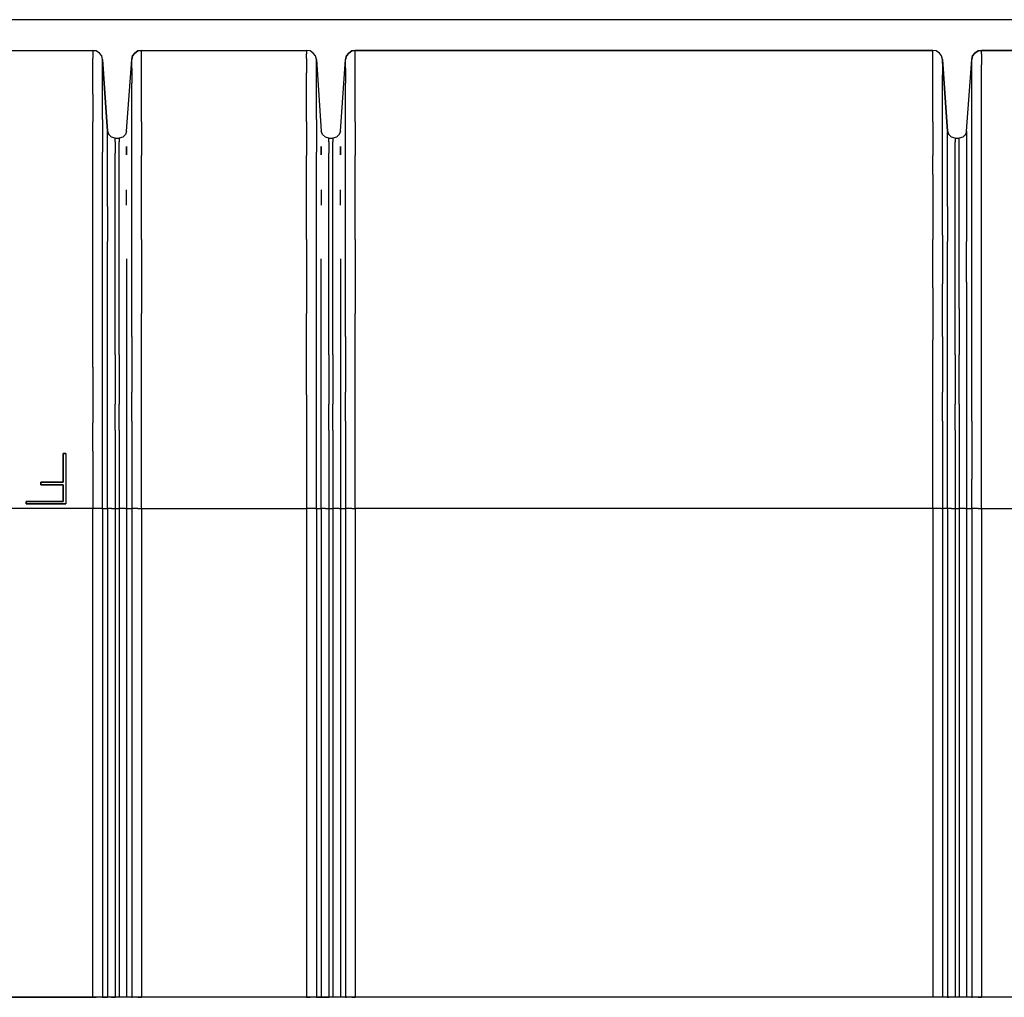
# Model space of a CAD drawing. Extents: x -0.1 to 34.1, y -0.1 to 22.1.
# Drawn here: x 25.7 to 29.7, y 7.4 to 11.4 of the extents above; entities that cross this region are included whole.
import ezdxf

# ---------------------------------------------------------------- set-up
doc = ezdxf.new("R2010")
doc.units = 0
doc.header["$MEASUREMENT"] = 0
doc.layers.add('Object', color=5, linetype='CONTINUOUS')

msp = doc.modelspace()

# ---------------------------------------------------------------- linework, layer by layer
at = {"layer": 'Object'}
for p, q in [((30.8744, 11.3567), (18.82, 11.3567)), ((30.8744, 11.3567), (18.82, 11.3567)), ((23.6989, 11.2311), (25.9944, 11.2311)), ((23.6989, 11.2311), (25.9944, 11.2311)), ((25.9944, 11.2278), (25.9944, 11.2311)), ((26.0089, 11.2289), (25.9944, 11.2311)), ((25.9944, 11.2311), (26.0089, 11.2289)), ((25.9944, 11.2278), (25.9944, 11.2167)), ((25.9944, 11.2167), (25.9944, 11.1978)), ((26.0222, 11.22), (26.0089, 11.2289)), ((26.0222, 11.22), (26.0089, 11.2289)), ((26.0311, 11.2089), (26.0222, 11.22)), ((26.0311, 11.2089), (26.0222, 11.22)), ((26.0344, 11.1944), (26.0311, 11.2089)), ((26.0344, 11.1944), (26.0311, 11.2089)), ((26.1544, 11.1944), (26.1578, 11.2089)), ((26.1578, 11.2089), (26.1544, 11.1944)), ((26.1578, 11.2089), (26.1667, 11.22)), ((26.1667, 11.22), (26.1578, 11.2089)), ((26.1667, 11.22), (26.1789, 11.2289)), ((26.1789, 11.2289), (26.1667, 11.22)), ((26.1789, 11.2289), (26.1944, 11.2311)), ((26.1944, 11.2311), (26.1789, 11.2289)), ((26.1944, 11.2311), (26.87, 11.2311)), ((26.1944, 11.2278), (26.1944, 11.2311)), ((26.1944, 11.2311), (26.87, 11.2311)), ((26.1944, 11.2167), (26.1944, 11.2278)), ((26.1944, 11.1978), (26.1944, 11.2167)), ((26.8844, 11.2289), (26.87, 11.2311)), ((26.87, 11.2311), (26.87, 11.2278)), ((26.8844, 11.2289), (26.87, 11.2311)), ((26.87, 11.2278), (26.87, 11.2167)), ((26.87, 11.1978), (26.87, 11.2167)), ((26.8967, 11.22), (26.8844, 11.2289)), ((26.8967, 11.22), (26.8844, 11.2289)), ((26.9056, 11.2089), (26.8967, 11.22)), ((26.9056, 11.2089), (26.8967, 11.22)), ((26.91, 11.1944), (26.9056, 11.2089)), ((26.91, 11.1944), (26.9056, 11.2089)), ((27.0289, 11.1944), (27.0333, 11.2089)), ((27.0333, 11.2089), (27.0289, 11.1944)), ((27.0333, 11.2089), (27.0422, 11.22)), ((27.0422, 11.22), (27.0333, 11.2089)), ((27.0422, 11.22), (27.0544, 11.2289)), ((27.0544, 11.2289), (27.0422, 11.22)), ((27.0544, 11.2289), (27.0689, 11.2311)), ((27.0689, 11.2311), (27.0544, 11.2289)), ((29.4322, 11.2311), (27.0689, 11.2311)), ((27.0689, 11.2278), (27.0689, 11.2311)), ((27.0689, 11.2311), (29.4322, 11.2311)), ((27.0689, 11.2167), (27.0689, 11.2278)), ((27.0689, 11.1978), (27.0689, 11.2167)), ((29.4467, 11.2289), (29.4322, 11.2311)), ((29.4322, 11.2278), (29.4322, 11.2311)), ((29.4467, 11.2289), (29.4322, 11.2311)), ((29.4322, 11.2167), (29.4322, 11.2278)), ((29.4322, 11.1978), (29.4322, 11.2167)), ((29.46, 11.22), (29.4467, 11.2289)), ((29.46, 11.22), (29.4467, 11.2289)), ((29.4689, 11.2089), (29.46, 11.22)), ((29.4689, 11.2089), (29.46, 11.22)), ((29.4722, 11.1944), (29.4689, 11.2089)), ((29.4722, 11.1944), (29.4689, 11.2089)), ((29.5922, 11.1944), (29.5956, 11.2089)), ((29.5956, 11.2089), (29.5922, 11.1944)), ((29.5956, 11.2089), (29.6044, 11.22)), ((29.6044, 11.22), (29.5956, 11.2089)), ((29.6044, 11.22), (29.6178, 11.2289)), ((29.6178, 11.2289), (29.6044, 11.22)), ((29.6178, 11.2289), (29.6322, 11.2311)), ((29.6322, 11.2311), (29.6178, 11.2289)), ((30.3078, 11.2311), (29.6322, 11.2311)), ((29.6322, 11.2278), (29.6322, 11.2311)), ((29.6322, 11.2311), (30.3078, 11.2311)), ((29.6322, 11.2167), (29.6322, 11.2278)), ((29.6322, 11.2167), (29.6322, 11.1978)), ((25.9944, 11.1722), (25.9944, 11.1978)), ((25.9944, 11.1389), (25.9944, 11.1722)), ((26.0344, 11.19), (26.0344, 11.1944)), ((26.0544, 10.9011), (26.0344, 11.1944)), ((26.0344, 11.1944), (26.0544, 10.9011)), ((26.0344, 11.1778), (26.0344, 11.19)), ((26.0344, 11.1589), (26.0344, 11.1778)), ((26.1333, 10.9011), (26.1544, 11.1944)), ((26.1333, 10.9011), (26.1544, 11.1944)), ((26.1544, 11.19), (26.1544, 11.1944)), ((26.1544, 11.1778), (26.1544, 11.19)), ((26.1544, 11.1589), (26.1544, 11.1778)), ((26.1944, 11.1722), (26.1944, 11.1978)), ((26.1944, 11.1389), (26.1944, 11.1722)), ((26.87, 11.1978), (26.87, 11.1722)), ((26.87, 11.1722), (26.87, 11.1389)), ((26.91, 11.1944), (26.93, 10.9011)), ((26.91, 11.19), (26.91, 11.1944)), ((26.91, 11.1944), (26.93, 10.9011)), ((26.91, 11.1778), (26.91, 11.19)), ((26.91, 11.1589), (26.91, 11.1778)), ((27.0089, 10.9011), (27.0289, 11.1944)), ((27.0089, 10.9011), (27.0289, 11.1944)), ((27.0289, 11.19), (27.0289, 11.1944)), ((27.0289, 11.1778), (27.0289, 11.19)), ((27.0289, 11.1589), (27.0289, 11.1778)), ((27.0689, 11.1722), (27.0689, 11.1978)), ((27.0689, 11.1389), (27.0689, 11.1722)), ((29.4322, 11.1722), (29.4322, 11.1978)), ((29.4322, 11.1389), (29.4322, 11.1722)), ((29.4933, 10.9011), (29.4722, 11.1944)), ((29.4722, 11.19), (29.4722, 11.1944)), ((29.4722, 11.1944), (29.4933, 10.9011)), ((29.4722, 11.1778), (29.4722, 11.19)), ((29.4722, 11.1778), (29.4722, 11.1589)), ((29.5711, 10.9011), (29.5922, 11.1944)), ((29.5711, 10.9011), (29.5922, 11.1944)), ((29.5922, 11.19), (29.5922, 11.1944)), ((29.5922, 11.1778), (29.5922, 11.19)), ((29.5922, 11.1589), (29.5922, 11.1778)), ((29.6322, 11.1978), (29.6322, 11.1722)), ((29.6322, 11.1389), (29.6322, 11.1722)), ((25.9944, 11.1), (25.9944, 11.1389)), ((26.0344, 11.1311), (26.0344, 11.1589)), ((26.0344, 11.0967), (26.0344, 11.1311)), ((26.1544, 11.1589), (26.1544, 11.1311)), ((26.1544, 11.1311), (26.1544, 11.0967)), ((26.1944, 11.1), (26.1944, 11.1389)), ((26.87, 11.1), (26.87, 11.1389)), ((26.91, 11.1311), (26.91, 11.1589)), ((26.91, 11.0967), (26.91, 11.1311)), ((27.0289, 11.1589), (27.0289, 11.1311)), ((27.0289, 11.1311), (27.0289, 11.0967)), ((27.0689, 11.1), (27.0689, 11.1389)), ((29.4322, 11.1), (29.4322, 11.1389)), ((29.4722, 11.1589), (29.4722, 11.1311)), ((29.4722, 11.0967), (29.4722, 11.1311)), ((29.5922, 11.1311), (29.5922, 11.1589)), ((29.5922, 11.0967), (29.5922, 11.1311)), ((29.6322, 11.1), (29.6322, 11.1389)), ((25.9944, 11.0522), (25.9944, 11.1)), ((26.0344, 11.0544), (26.0344, 11.0967)), ((26.1544, 11.0544), (26.1544, 11.0967)), ((26.1944, 11.0522), (26.1944, 11.1)), ((26.87, 11.0522), (26.87, 11.1)), ((26.91, 11.0544), (26.91, 11.0967)), ((27.0289, 11.0544), (27.0289, 11.0967)), ((27.0689, 11.0522), (27.0689, 11.1)), ((29.4322, 11.0522), (29.4322, 11.1)), ((29.4722, 11.0544), (29.4722, 11.0967)), ((29.5922, 11.0544), (29.5922, 11.0967)), ((29.6322, 11.0522), (29.6322, 11.1)), ((25.9944, 11.0522), (25.9944, 10.9989)), ((26.0344, 11.0044), (26.0344, 11.0544)), ((26.1544, 11.0044), (26.1544, 11.0544)), ((26.1944, 10.9989), (26.1944, 11.0522)), ((26.87, 10.9989), (26.87, 11.0522)), ((26.91, 11.0044), (26.91, 11.0544)), ((27.0289, 11.0044), (27.0289, 11.0544)), ((27.0689, 10.9989), (27.0689, 11.0522)), ((29.4322, 10.9989), (29.4322, 11.0522)), ((29.4722, 11.0044), (29.4722, 11.0544)), ((29.5922, 11.0044), (29.5922, 11.0544)), ((29.6322, 10.9989), (29.6322, 11.0522)), ((26.0344, 10.9478), (26.0344, 11.0044)), ((26.1544, 10.9478), (26.1544, 11.0044)), ((26.91, 10.9478), (26.91, 11.0044)), ((27.0289, 10.9478), (27.0289, 11.0044)), ((29.4722, 10.9478), (29.4722, 11.0044)), ((29.5922, 10.9478), (29.5922, 11.0044)), ((25.9944, 10.9989), (25.9944, 10.9389)), ((26.1944, 10.9389), (26.1944, 10.9989)), ((26.87, 10.9389), (26.87, 10.9989)), ((27.0689, 10.9389), (27.0689, 10.9989)), ((29.4322, 10.9389), (29.4322, 10.9989)), ((29.6322, 10.9389), (29.6322, 10.9989)), ((25.9944, 10.8733), (25.9944, 10.9389)), ((26.0344, 10.9478), (26.0344, 10.8844)), ((26.1544, 10.8844), (26.1544, 10.9478)), ((26.1944, 10.9389), (26.1944, 10.8733)), ((26.87, 10.9389), (26.87, 10.8733)), ((26.91, 10.9478), (26.91, 10.8844)), ((27.0289, 10.8844), (27.0289, 10.9478)), ((27.0689, 10.9389), (27.0689, 10.8733)), ((29.4322, 10.9389), (29.4322, 10.8733)), ((29.4722, 10.8844), (29.4722, 10.9478)), ((29.5922, 10.8844), (29.5922, 10.9478)), ((29.6322, 10.8733), (29.6322, 10.9389)), ((26.0344, 10.8844), (26.0344, 10.8144)), ((26.0544, 10.8967), (26.0544, 10.9011)), ((26.0544, 10.9011), (26.06, 10.8867)), ((26.06, 10.8867), (26.0544, 10.9011)), ((26.0544, 10.8856), (26.0544, 10.8967)), ((26.0544, 10.8656), (26.0544, 10.8856)), ((26.0711, 10.8756), (26.06, 10.8867)), ((26.0711, 10.8756), (26.06, 10.8867)), ((26.1289, 10.8867), (26.1178, 10.8756)), ((26.1289, 10.8867), (26.1178, 10.8756)), ((26.1333, 10.9011), (26.1289, 10.8867)), ((26.1333, 10.9011), (26.1289, 10.8867)), ((26.1544, 10.8144), (26.1544, 10.8844)), ((26.91, 10.8844), (26.91, 10.8144)), ((26.9344, 10.8867), (26.93, 10.9011)), ((26.9344, 10.8867), (26.93, 10.9011)), ((26.9467, 10.8756), (26.9344, 10.8867)), ((26.9467, 10.8756), (26.9344, 10.8867)), ((27.0033, 10.8867), (26.9922, 10.8756)), ((27.0033, 10.8867), (26.9922, 10.8756)), ((27.0089, 10.9011), (27.0033, 10.8867)), ((27.0089, 10.9011), (27.0033, 10.8867)), ((27.0289, 10.8144), (27.0289, 10.8844)), ((29.4722, 10.8144), (29.4722, 10.8844)), ((29.4933, 10.9011), (29.4978, 10.8867)), ((29.4978, 10.8867), (29.4933, 10.9011)), ((29.4933, 10.8856), (29.4933, 10.8967)), ((29.4933, 10.8656), (29.4933, 10.8856)), ((29.5089, 10.8756), (29.4978, 10.8867)), ((29.5089, 10.8756), (29.4978, 10.8867)), ((29.5667, 10.8867), (29.5556, 10.8756)), ((29.5667, 10.8867), (29.5556, 10.8756)), ((29.5667, 10.8867), (29.5656, 10.8844)), ((29.5711, 10.9011), (29.5667, 10.8867)), ((29.5711, 10.9011), (29.5667, 10.8867)), ((29.5711, 10.8978), (29.5667, 10.8867)), ((29.5711, 10.8967), (29.5711, 10.8856)), ((29.5711, 10.8856), (29.5711, 10.8656)), ((29.5922, 10.8144), (29.5922, 10.8844)), ((25.9944, 10.8011), (25.9944, 10.8733)), ((26.0544, 10.8378), (26.0544, 10.8656)), ((26.0867, 10.8722), (26.0711, 10.8756)), ((26.0867, 10.8722), (26.0711, 10.8756)), ((26.0867, 10.8722), (26.1022, 10.8722)), ((26.0867, 10.8678), (26.0867, 10.8722)), ((26.0867, 10.8722), (26.1022, 10.8722)), ((26.0867, 10.8567), (26.0867, 10.8678)), ((26.0867, 10.8567), (26.0867, 10.8367)), ((26.1178, 10.8756), (26.1022, 10.8722)), ((26.1178, 10.8756), (26.1022, 10.8722)), ((26.1022, 10.8722), (26.1022, 10.8678)), ((26.1022, 10.8678), (26.1022, 10.8567)), ((26.1022, 10.8367), (26.1022, 10.8567)), ((26.1944, 10.8733), (26.1944, 10.8011)), ((26.87, 10.8733), (26.87, 10.8011)), ((26.9611, 10.8722), (26.9467, 10.8756)), ((26.9611, 10.8722), (26.9467, 10.8756)), ((26.9611, 10.8722), (26.9778, 10.8722)), ((26.9611, 10.8678), (26.9611, 10.8722)), ((26.9611, 10.8722), (26.9778, 10.8722)), ((26.9611, 10.8567), (26.9611, 10.8678)), ((26.9611, 10.8567), (26.9611, 10.8367)), ((26.9922, 10.8756), (26.9778, 10.8722)), ((26.9922, 10.8756), (26.9778, 10.8722)), ((26.9778, 10.8722), (26.9778, 10.8678)), ((26.9778, 10.8678), (26.9778, 10.8567)), ((26.9778, 10.8367), (26.9778, 10.8567)), ((27.0689, 10.8733), (27.0689, 10.8011)), ((29.4322, 10.8733), (29.4322, 10.8011)), ((29.4933, 10.8378), (29.4933, 10.8656)), ((29.5244, 10.8722), (29.5089, 10.8756)), ((29.5244, 10.8722), (29.5089, 10.8756)), ((29.5244, 10.8722), (29.54, 10.8722)), ((29.5244, 10.8722), (29.5244, 10.8678)), ((29.5244, 10.8722), (29.54, 10.8722)), ((29.5244, 10.8678), (29.5244, 10.8567)), ((29.5244, 10.8367), (29.5244, 10.8567)), ((29.5556, 10.8756), (29.54, 10.8722)), ((29.5556, 10.8756), (29.54, 10.8722)), ((29.54, 10.8678), (29.54, 10.8722)), ((29.54, 10.8567), (29.54, 10.8678)), ((29.54, 10.8367), (29.54, 10.8567)), ((29.5711, 10.8656), (29.5711, 10.8378)), ((29.6322, 10.8011), (29.6322, 10.8733)), ((25.9944, 10.7233), (25.9944, 10.8011)), ((26.0344, 10.7378), (26.0344, 10.8144)), ((26.0544, 10.8033), (26.0544, 10.8378)), ((26.0544, 10.7611), (26.0544, 10.8033)), ((26.0867, 10.8367), (26.0867, 10.81)), ((26.0867, 10.7767), (26.0867, 10.81)), ((26.1022, 10.81), (26.1022, 10.8367)), ((26.1022, 10.7767), (26.1022, 10.81)), ((26.1333, 10.8378), (26.1333, 10.8044)), ((26.1333, 10.8044), (26.1333, 10.8378)), ((26.1544, 10.7378), (26.1544, 10.8144)), ((26.1944, 10.7233), (26.1944, 10.8011)), ((26.87, 10.7233), (26.87, 10.8011)), ((26.91, 10.7378), (26.91, 10.8144)), ((26.93, 10.8378), (26.93, 10.8044)), ((26.93, 10.8044), (26.93, 10.8378)), ((26.9611, 10.8367), (26.9611, 10.81)), ((26.9611, 10.7767), (26.9611, 10.81)), ((26.9778, 10.81), (26.9778, 10.8367)), ((26.9778, 10.7767), (26.9778, 10.81)), ((27.0089, 10.8378), (27.0089, 10.8044)), ((27.0089, 10.8044), (27.0089, 10.8378)), ((27.0289, 10.7378), (27.0289, 10.8144)), ((27.0689, 10.7233), (27.0689, 10.8011)), ((29.4322, 10.7233), (29.4322, 10.8011)), ((29.4722, 10.7378), (29.4722, 10.8144)), ((29.4933, 10.8033), (29.4933, 10.8378)), ((29.4933, 10.7611), (29.4933, 10.8033)), ((29.5244, 10.81), (29.5244, 10.8367)), ((29.5244, 10.7767), (29.5244, 10.81)), ((29.54, 10.81), (29.54, 10.8367)), ((29.54, 10.7767), (29.54, 10.81)), ((29.5711, 10.8378), (29.5711, 10.8033)), ((29.5711, 10.8033), (29.5711, 10.7611)), ((29.5922, 10.7378), (29.5922, 10.8144)), ((29.6322, 10.7233), (29.6322, 10.8011)), ((26.0544, 10.7122), (26.0544, 10.7611)), ((26.0867, 10.7344), (26.0867, 10.7767)), ((26.1022, 10.7344), (26.1022, 10.7767)), ((26.9611, 10.7344), (26.9611, 10.7767)), ((26.9778, 10.7344), (26.9778, 10.7767)), ((29.4933, 10.7122), (29.4933, 10.7611)), ((29.5244, 10.7344), (29.5244, 10.7767)), ((29.54, 10.7344), (29.54, 10.7767)), ((29.5711, 10.7611), (29.5711, 10.7122)), ((25.9944, 10.64), (25.9944, 10.7233)), ((26.0344, 10.6556), (26.0344, 10.7378)), ((26.0867, 10.6867), (26.0867, 10.7344)), ((26.1022, 10.6867), (26.1022, 10.7344)), ((26.1544, 10.6556), (26.1544, 10.7378)), ((26.1944, 10.64), (26.1944, 10.7233)), ((26.87, 10.64), (26.87, 10.7233)), ((26.91, 10.6556), (26.91, 10.7378)), ((26.9611, 10.6867), (26.9611, 10.7344)), ((26.9778, 10.6867), (26.9778, 10.7344)), ((27.0289, 10.6556), (27.0289, 10.7378)), ((27.0689, 10.64), (27.0689, 10.7233)), ((29.4322, 10.7233), (29.4322, 10.64)), ((29.4722, 10.6556), (29.4722, 10.7378)), ((29.5244, 10.6867), (29.5244, 10.7344)), ((29.54, 10.6867), (29.54, 10.7344)), ((29.5922, 10.6556), (29.5922, 10.7378)), ((29.6322, 10.64), (29.6322, 10.7233)), ((26.0544, 10.6556), (26.0544, 10.7122)), ((26.0867, 10.6311), (26.0867, 10.6867)), ((26.1022, 10.6311), (26.1022, 10.6867)), ((26.9611, 10.6311), (26.9611, 10.6867)), ((26.9778, 10.6311), (26.9778, 10.6867)), ((29.4933, 10.6556), (29.4933, 10.7122)), ((29.5244, 10.6311), (29.5244, 10.6867)), ((29.54, 10.6311), (29.54, 10.6867)), ((29.5711, 10.7122), (29.5711, 10.6556)), ((25.9944, 10.5511), (25.9944, 10.64)), ((26.0344, 10.5678), (26.0344, 10.6556)), ((26.0544, 10.5922), (26.0544, 10.6556)), ((26.1333, 10.6556), (26.1333, 10.66)), ((26.1333, 10.5978), (26.1333, 10.6556)), ((26.1544, 10.5678), (26.1544, 10.6556)), ((26.1944, 10.5511), (26.1944, 10.64)), ((26.87, 10.5511), (26.87, 10.64)), ((26.91, 10.5678), (26.91, 10.6556)), ((26.93, 10.66), (26.93, 10.6556)), ((26.93, 10.6556), (26.93, 10.5978)), ((27.0089, 10.6556), (27.0089, 10.66)), ((27.0089, 10.5978), (27.0089, 10.6556)), ((27.0289, 10.5678), (27.0289, 10.6556)), ((27.0689, 10.5511), (27.0689, 10.64)), ((29.4322, 10.64), (29.4322, 10.5511)), ((29.4722, 10.5678), (29.4722, 10.6556)), ((29.4933, 10.5922), (29.4933, 10.6556)), ((29.5711, 10.6556), (29.5711, 10.5922)), ((29.5922, 10.5678), (29.5922, 10.6556)), ((29.6322, 10.5511), (29.6322, 10.64)), ((26.0867, 10.57), (26.0867, 10.6311)), ((26.1022, 10.57), (26.1022, 10.6311)), ((26.9611, 10.57), (26.9611, 10.6311)), ((26.9778, 10.57), (26.9778, 10.6311)), ((29.5244, 10.57), (29.5244, 10.6311)), ((29.54, 10.57), (29.54, 10.6311)), ((26.0344, 10.4744), (26.0344, 10.5678)), ((26.0544, 10.5922), (26.0544, 10.5233)), ((26.0867, 10.5011), (26.0867, 10.57)), ((26.1022, 10.5011), (26.1022, 10.57)), ((26.1544, 10.4744), (26.1544, 10.5678)), ((26.91, 10.4744), (26.91, 10.5678)), ((26.9611, 10.5011), (26.9611, 10.57)), ((26.9778, 10.5011), (26.9778, 10.57)), ((27.0289, 10.4744), (27.0289, 10.5678)), ((29.4722, 10.4744), (29.4722, 10.5678)), ((29.4933, 10.5922), (29.4933, 10.5233)), ((29.5244, 10.5011), (29.5244, 10.57)), ((29.54, 10.5011), (29.54, 10.57)), ((29.5711, 10.5922), (29.5711, 10.5233)), ((29.5922, 10.4744), (29.5922, 10.5678)), ((25.9944, 10.4578), (25.9944, 10.5511)), ((26.0544, 10.5233), (26.0544, 10.4489)), ((26.1944, 10.4578), (26.1944, 10.5511)), ((26.87, 10.4578), (26.87, 10.5511)), ((27.0689, 10.4578), (27.0689, 10.5511)), ((29.4322, 10.5511), (29.4322, 10.4578)), ((29.4933, 10.5233), (29.4933, 10.4489)), ((29.5711, 10.5233), (29.5711, 10.4489)), ((29.6322, 10.4578), (29.6322, 10.5511)), ((26.0867, 10.4278), (26.0867, 10.5011)), ((26.1022, 10.4278), (26.1022, 10.5011)), ((26.9611, 10.4278), (26.9611, 10.5011)), ((26.9778, 10.4278), (26.9778, 10.5011)), ((29.5244, 10.4278), (29.5244, 10.5011)), ((29.54, 10.4278), (29.54, 10.5011)), ((25.9944, 10.3611), (25.9944, 10.4578)), ((26.0344, 10.3767), (26.0344, 10.4744)), ((26.0544, 10.3678), (26.0544, 10.4489)), ((26.1544, 10.3767), (26.1544, 10.4744)), ((26.1944, 10.4578), (26.1944, 10.3611)), ((26.87, 10.4578), (26.87, 10.3611)), ((26.91, 10.3767), (26.91, 10.4744)), ((27.0289, 10.3767), (27.0289, 10.4744)), ((27.0689, 10.4578), (27.0689, 10.3611)), ((29.4322, 10.3611), (29.4322, 10.4578)), ((29.4722, 10.4744), (29.4722, 10.3767)), ((29.4933, 10.3678), (29.4933, 10.4489)), ((29.5711, 10.3678), (29.5711, 10.4489)), ((29.5922, 10.3767), (29.5922, 10.4744)), ((29.6322, 10.3611), (29.6322, 10.4578)), ((26.0867, 10.3489), (26.0867, 10.4278)), ((26.1022, 10.3489), (26.1022, 10.4278)), ((26.9611, 10.3489), (26.9611, 10.4278)), ((26.9778, 10.3489), (26.9778, 10.4278)), ((29.5244, 10.3489), (29.5244, 10.4278)), ((29.54, 10.3489), (29.54, 10.4278)), ((25.9944, 10.2589), (25.9944, 10.3611)), ((26.0344, 10.2756), (26.0344, 10.3767)), ((26.0544, 10.2822), (26.0544, 10.3678)), ((26.1333, 10.3778), (26.1333, 10.3678)), ((26.1333, 10.3678), (26.1333, 10.2822)), ((26.1544, 10.2756), (26.1544, 10.3767)), ((26.1944, 10.3611), (26.1944, 10.2589)), ((26.87, 10.3611), (26.87, 10.2589)), ((26.91, 10.2756), (26.91, 10.3767)), ((26.93, 10.3678), (26.93, 10.3778)), ((26.93, 10.2822), (26.93, 10.3678)), ((27.0089, 10.3778), (27.0089, 10.3678)), ((27.0089, 10.3678), (27.0089, 10.2822)), ((27.0289, 10.2756), (27.0289, 10.3767)), ((27.0689, 10.3611), (27.0689, 10.2589)), ((29.4322, 10.2589), (29.4322, 10.3611)), ((29.4722, 10.3767), (29.4722, 10.2756)), ((29.4933, 10.2822), (29.4933, 10.3678)), ((29.5711, 10.2822), (29.5711, 10.3678)), ((29.5922, 10.2756), (29.5922, 10.3767)), ((29.6322, 10.2589), (29.6322, 10.3611)), ((26.0867, 10.2644), (26.0867, 10.3489)), ((26.1022, 10.2644), (26.1022, 10.3489)), ((26.9611, 10.2644), (26.9611, 10.3489)), ((26.9778, 10.2644), (26.9778, 10.3489)), ((29.5244, 10.2644), (29.5244, 10.3489)), ((29.54, 10.2644), (29.54, 10.3489)), ((26.0544, 10.1911), (26.0544, 10.2822)), ((26.1333, 10.2822), (26.1333, 10.1911)), ((26.93, 10.1911), (26.93, 10.2822)), ((27.0089, 10.2822), (27.0089, 10.1911)), ((29.4933, 10.1911), (29.4933, 10.2822)), ((29.5711, 10.2822), (29.5711, 10.1911)), ((25.9944, 10.1544), (25.9944, 10.2589)), ((26.0344, 10.1689), (26.0344, 10.2756)), ((26.0867, 10.1756), (26.0867, 10.2644)), ((26.1022, 10.1756), (26.1022, 10.2644)), ((26.1544, 10.1689), (26.1544, 10.2756)), ((26.1944, 10.2589), (26.1944, 10.1544)), ((26.87, 10.2589), (26.87, 10.1544)), ((26.91, 10.1689), (26.91, 10.2756)), ((26.9611, 10.1756), (26.9611, 10.2644)), ((26.9778, 10.1756), (26.9778, 10.2644)), ((27.0289, 10.1689), (27.0289, 10.2756)), ((27.0689, 10.2589), (27.0689, 10.1544)), ((29.4322, 10.2589), (29.4322, 10.1544)), ((29.4722, 10.1689), (29.4722, 10.2756)), ((29.5244, 10.1756), (29.5244, 10.2644)), ((29.54, 10.1756), (29.54, 10.2644)), ((29.5922, 10.1689), (29.5922, 10.2756)), ((29.6322, 10.1544), (29.6322, 10.2589)), ((26.0344, 10.06), (26.0344, 10.1689)), ((26.0544, 10.0967), (26.0544, 10.1911)), ((26.0867, 10.0822), (26.0867, 10.1756)), ((26.1022, 10.0822), (26.1022, 10.1756)), ((26.1333, 10.1911), (26.1333, 10.0967)), ((26.1544, 10.06), (26.1544, 10.1689)), ((26.91, 10.06), (26.91, 10.1689)), ((26.93, 10.0967), (26.93, 10.1911)), ((26.9611, 10.0822), (26.9611, 10.1756)), ((26.9778, 10.0822), (26.9778, 10.1756)), ((27.0089, 10.1911), (27.0089, 10.0967)), ((27.0289, 10.06), (27.0289, 10.1689)), ((29.4722, 10.06), (29.4722, 10.1689)), ((29.4933, 10.0967), (29.4933, 10.1911)), ((29.5244, 10.0822), (29.5244, 10.1756)), ((29.54, 10.1756), (29.54, 10.0822)), ((29.5711, 10.1911), (29.5711, 10.0967)), ((29.5922, 10.06), (29.5922, 10.1689)), ((25.9944, 10.0467), (25.9944, 10.1544)), ((26.1944, 10.0467), (26.1944, 10.1544)), ((26.87, 10.0467), (26.87, 10.1544)), ((27.0689, 10.0467), (27.0689, 10.1544)), ((29.4322, 10.1544), (29.4322, 10.0467)), ((29.6322, 10.0467), (29.6322, 10.1544)), ((26.0544, 9.9978), (26.0544, 10.0967)), ((26.0867, 9.9856), (26.0867, 10.0822)), ((26.1022, 9.9856), (26.1022, 10.0822)), ((26.1333, 10.0967), (26.1333, 9.9978)), ((26.93, 9.9978), (26.93, 10.0967)), ((26.9611, 9.9856), (26.9611, 10.0822)), ((26.9778, 9.9856), (26.9778, 10.0822)), ((27.0089, 10.0967), (27.0089, 9.9978)), ((29.4933, 9.9978), (29.4933, 10.0967)), ((29.5244, 9.9856), (29.5244, 10.0822)), ((29.54, 10.0822), (29.54, 9.9856)), ((29.5711, 10.0967), (29.5711, 9.9978)), ((25.9944, 9.9356), (25.9944, 10.0467)), ((26.0344, 9.9467), (26.0344, 10.06)), ((26.1544, 10.06), (26.1544, 9.9467)), ((26.1944, 9.9356), (26.1944, 10.0467)), ((26.87, 9.9356), (26.87, 10.0467)), ((26.91, 9.9467), (26.91, 10.06)), ((27.0289, 10.06), (27.0289, 9.9467)), ((27.0689, 9.9356), (27.0689, 10.0467)), ((29.4322, 9.9356), (29.4322, 10.0467)), ((29.4722, 10.06), (29.4722, 9.9467)), ((29.5922, 9.9467), (29.5922, 10.06)), ((29.6322, 9.9356), (29.6322, 10.0467)), ((26.0544, 9.8956), (26.0544, 9.9978)), ((26.1333, 9.9978), (26.1333, 9.8956)), ((26.93, 9.8956), (26.93, 9.9978)), ((27.0089, 9.9978), (27.0089, 9.8956)), ((29.4933, 9.8956), (29.4933, 9.9978)), ((29.5711, 9.9978), (29.5711, 9.8956)), ((26.0867, 9.9856), (26.0867, 9.8856)), ((26.1022, 9.9856), (26.1022, 9.8856)), ((26.9611, 9.9856), (26.9611, 9.8856)), ((26.9778, 9.9856), (26.9778, 9.8856)), ((29.5244, 9.9856), (29.5244, 9.8856)), ((29.54, 9.8856), (29.54, 9.9856)), ((25.9944, 9.9356), (25.9944, 9.8222)), ((26.0344, 9.8322), (26.0344, 9.9467)), ((26.1544, 9.9467), (26.1544, 9.8322)), ((26.1944, 9.8222), (26.1944, 9.9356)), ((26.87, 9.8222), (26.87, 9.9356)), ((26.91, 9.8322), (26.91, 9.9467)), ((27.0289, 9.9467), (27.0289, 9.8322)), ((27.0689, 9.8222), (27.0689, 9.9356)), ((29.4322, 9.8222), (29.4322, 9.9356)), ((29.4722, 9.9467), (29.4722, 9.8322)), ((29.5922, 9.8322), (29.5922, 9.9467)), ((29.6322, 9.8222), (29.6322, 9.9356)), ((26.0544, 9.7911), (26.0544, 9.8956)), ((26.0867, 9.8856), (26.0867, 9.7833)), ((26.1022, 9.8856), (26.1022, 9.7833)), ((26.1333, 9.8956), (26.1333, 9.7911)), ((26.93, 9.7911), (26.93, 9.8956)), ((26.9611, 9.8856), (26.9611, 9.7833)), ((26.9778, 9.8856), (26.9778, 9.7833)), ((27.0089, 9.8956), (27.0089, 9.7911)), ((29.4933, 9.7911), (29.4933, 9.8956)), ((29.5244, 9.8856), (29.5244, 9.7833)), ((29.54, 9.7833), (29.54, 9.8856)), ((29.5711, 9.8956), (29.5711, 9.7911)), ((25.9944, 9.8222), (25.9944, 9.7078)), ((26.0344, 9.7144), (26.0344, 9.8322)), ((26.1544, 9.7144), (26.1544, 9.8322)), ((26.1944, 9.7078), (26.1944, 9.8222)), ((26.87, 9.8222), (26.87, 9.7078)), ((26.91, 9.7144), (26.91, 9.8322)), ((27.0289, 9.7144), (27.0289, 9.8322)), ((27.0689, 9.7078), (27.0689, 9.8222)), ((29.4322, 9.7078), (29.4322, 9.8222)), ((29.4722, 9.7144), (29.4722, 9.8322)), ((29.5922, 9.7144), (29.5922, 9.8322)), ((29.6322, 9.7078), (29.6322, 9.8222)), ((26.0544, 9.6844), (26.0544, 9.7911)), ((26.0867, 9.6778), (26.0867, 9.7833)), ((26.1022, 9.6778), (26.1022, 9.7833)), ((26.1333, 9.7911), (26.1333, 9.6844)), ((26.93, 9.6844), (26.93, 9.7911)), ((26.9611, 9.6778), (26.9611, 9.7833)), ((26.9778, 9.6778), (26.9778, 9.7833)), ((27.0089, 9.7911), (27.0089, 9.6844)), ((29.4933, 9.6844), (29.4933, 9.7911)), ((29.5244, 9.6778), (29.5244, 9.7833)), ((29.54, 9.7833), (29.54, 9.6778)), ((29.5711, 9.7911), (29.5711, 9.6844)), ((26.0344, 9.5956), (26.0344, 9.7144)), ((26.1544, 9.7144), (26.1544, 9.5956)), ((26.91, 9.5956), (26.91, 9.7144)), ((27.0289, 9.7144), (27.0289, 9.5956)), ((29.4722, 9.7144), (29.4722, 9.5956)), ((29.5922, 9.7144), (29.5922, 9.5956)), ((25.9944, 9.5911), (25.9944, 9.7078)), ((26.0544, 9.5756), (26.0544, 9.6844)), ((26.0867, 9.6778), (26.0867, 9.5722)), ((26.1022, 9.6778), (26.1022, 9.5722)), ((26.1333, 9.6844), (26.1333, 9.5756)), ((26.1944, 9.5911), (26.1944, 9.7078)), ((26.87, 9.7078), (26.87, 9.5911)), ((26.93, 9.5756), (26.93, 9.6844)), ((26.9611, 9.6778), (26.9611, 9.5722)), ((26.9778, 9.6778), (26.9778, 9.5722)), ((27.0089, 9.6844), (27.0089, 9.5756)), ((27.0689, 9.5911), (27.0689, 9.7078)), ((29.4322, 9.5911), (29.4322, 9.7078)), ((29.4933, 9.5756), (29.4933, 9.6844)), ((29.5244, 9.6778), (29.5244, 9.5722)), ((29.54, 9.6778), (29.54, 9.5722)), ((29.5711, 9.6844), (29.5711, 9.5756)), ((29.6322, 9.5911), (29.6322, 9.7078)), ((25.9944, 9.5911), (25.9944, 9.4744)), ((26.0344, 9.4767), (26.0344, 9.5956)), ((26.1544, 9.5956), (26.1544, 9.4767)), ((26.1944, 9.4744), (26.1944, 9.5911)), ((26.87, 9.5911), (26.87, 9.4744)), ((26.91, 9.4767), (26.91, 9.5956)), ((27.0289, 9.5956), (27.0289, 9.4767)), ((27.0689, 9.4744), (27.0689, 9.5911)), ((29.4322, 9.4744), (29.4322, 9.5911)), ((29.4722, 9.5956), (29.4722, 9.4767)), ((29.5922, 9.5956), (29.5922, 9.4767)), ((29.6322, 9.4744), (29.6322, 9.5911)), ((25.8733, 9.5811), (25.8733, 9.4644)), ((25.8844, 9.5811), (25.8733, 9.5811)), ((25.8733, 9.4644), (25.8733, 9.5811)), ((25.8733, 9.5811), (25.8844, 9.5811)), ((25.8844, 9.5811), (25.8844, 9.4778)), ((25.8844, 9.5811), (25.8844, 9.4778)), ((26.0544, 9.4667), (26.0544, 9.5756)), ((26.0867, 9.5722), (26.0867, 9.4644)), ((26.1022, 9.5722), (26.1022, 9.4644)), ((26.1333, 9.5756), (26.1333, 9.4667)), ((26.93, 9.4667), (26.93, 9.5756)), ((26.9611, 9.5722), (26.9611, 9.4644)), ((26.9778, 9.5722), (26.9778, 9.4644)), ((27.0089, 9.5756), (27.0089, 9.4667)), ((29.4933, 9.4667), (29.4933, 9.5756)), ((29.5244, 9.5722), (29.5244, 9.4644)), ((29.54, 9.5722), (29.54, 9.4644)), ((29.5711, 9.5756), (29.5711, 9.4667)), ((25.8844, 9.4778), (25.8844, 9.3756)), ((25.8844, 9.4778), (25.8844, 9.3756)), ((25.9944, 9.4744), (25.9944, 9.3567)), ((26.0344, 9.3567), (26.0344, 9.4767)), ((26.1544, 9.4767), (26.1544, 9.3567)), ((26.1944, 9.3567), (26.1944, 9.4744)), ((26.87, 9.4744), (26.87, 9.3567)), ((26.91, 9.3567), (26.91, 9.4767)), ((27.0289, 9.4767), (27.0289, 9.3567)), ((27.0689, 9.3567), (27.0689, 9.4744)), ((29.4322, 9.3567), (29.4322, 9.4744)), ((29.4722, 9.4767), (29.4722, 9.3567)), ((29.5922, 9.3567), (29.5922, 9.4767)), ((29.6322, 9.3567), (29.6322, 9.4744)), ((25.7822, 9.4644), (25.7822, 9.4533)), ((25.8733, 9.4644), (25.7822, 9.4644)), ((25.7822, 9.4533), (25.7822, 9.4644)), ((25.7822, 9.4644), (25.8733, 9.4644)), ((25.7822, 9.4533), (25.8733, 9.4533)), ((25.8733, 9.4533), (25.7822, 9.4533)), ((25.8733, 9.4533), (25.8733, 9.3856)), ((25.8733, 9.3856), (25.8733, 9.4533)), ((26.0544, 9.3567), (26.0544, 9.4667)), ((26.0867, 9.4644), (26.0867, 9.3567)), ((26.1022, 9.4644), (26.1022, 9.3567)), ((26.1333, 9.4667), (26.1333, 9.3567)), ((26.93, 9.3567), (26.93, 9.4667)), ((26.9611, 9.4644), (26.9611, 9.3567)), ((26.9778, 9.4644), (26.9778, 9.3567)), ((27.0089, 9.4667), (27.0089, 9.3567)), ((29.4933, 9.3567), (29.4933, 9.4667)), ((29.5244, 9.4644), (29.5244, 9.3567)), ((29.54, 9.4644), (29.54, 9.3567)), ((29.5711, 9.4667), (29.5711, 9.3567)), ((25.9944, 9.3567), (23.6989, 9.3567)), ((25.8733, 9.3856), (25.7222, 9.3856)), ((25.7222, 9.3856), (25.7222, 9.3756)), ((25.7222, 9.3756), (25.7222, 9.3856)), ((25.7222, 9.3856), (25.8733, 9.3856)), ((25.7222, 9.3756), (25.8844, 9.3756)), ((25.8844, 9.3756), (25.7222, 9.3756)), ((25.9944, 7.3567), (25.9944, 9.3567)), ((26.0089, 9.3567), (25.9944, 9.3567)), ((26.0222, 9.3567), (26.0089, 9.3567)), ((26.0311, 9.3567), (26.0222, 9.3567)), ((26.0311, 9.3567), (26.0344, 9.3567)), ((26.0344, 9.3567), (26.0344, 7.3567)), ((26.0344, 9.3567), (26.0544, 9.3567)), ((26.0544, 9.3567), (26.0544, 7.3567)), ((26.06, 9.3567), (26.0544, 9.3567)), ((26.0711, 9.3567), (26.06, 9.3567)), ((26.0711, 9.3567), (26.0867, 9.3567)), ((26.0867, 9.3567), (26.0867, 7.3567)), ((26.0867, 9.3567), (26.1022, 9.3567)), ((26.1178, 9.3567), (26.1022, 9.3567)), ((26.1022, 9.3567), (26.1022, 7.3567)), ((26.1289, 9.3567), (26.1178, 9.3567)), ((26.1289, 9.3567), (26.1333, 9.3567)), ((26.1333, 9.3567), (26.1333, 7.3567)), ((26.1333, 9.3567), (26.1544, 9.3567)), ((26.1578, 9.3567), (26.1544, 9.3567)), ((26.1544, 9.3567), (26.1544, 7.3567)), ((26.1667, 9.3567), (26.1578, 9.3567)), ((26.1789, 9.3567), (26.1667, 9.3567)), ((26.1789, 9.3567), (26.1944, 9.3567)), ((26.1944, 9.3567), (26.1944, 7.3567)), ((26.1944, 9.3567), (26.87, 9.3567)), ((26.87, 9.3567), (26.87, 7.3567)), ((26.8844, 9.3567), (26.87, 9.3567)), ((26.8967, 9.3567), (26.8844, 9.3567)), ((26.9056, 9.3567), (26.8967, 9.3567)), ((26.9056, 9.3567), (26.91, 9.3567)), ((26.91, 9.3567), (26.93, 9.3567)), ((26.91, 9.3567), (26.91, 7.3567)), ((26.93, 9.3567), (26.93, 7.3567)), ((26.9344, 9.3567), (26.93, 9.3567)), ((26.9467, 9.3567), (26.9344, 9.3567)), ((26.9467, 9.3567), (26.9611, 9.3567)), ((26.9611, 9.3567), (26.9778, 9.3567)), ((26.9611, 9.3567), (26.9611, 7.3567)), ((26.9778, 9.3567), (26.9778, 7.3567)), ((26.9922, 9.3567), (26.9778, 9.3567)), ((27.0033, 9.3567), (26.9922, 9.3567)), ((27.0033, 9.3567), (27.0089, 9.3567)), ((27.0089, 9.3567), (27.0089, 7.3567)), ((27.0089, 9.3567), (27.0289, 9.3567)), ((27.0333, 9.3567), (27.0289, 9.3567)), ((27.0289, 9.3567), (27.0289, 7.3567)), ((27.0422, 9.3567), (27.0333, 9.3567)), ((27.0544, 9.3567), (27.0422, 9.3567)), ((27.0544, 9.3567), (27.0689, 9.3567)), ((29.4322, 9.3567), (27.0689, 9.3567)), ((27.0689, 9.3567), (27.0689, 7.3567)), ((29.4467, 9.3567), (29.4322, 9.3567)), ((29.4322, 9.3567), (29.4322, 7.3567)), ((29.46, 9.3567), (29.4467, 9.3567)), ((29.4689, 9.3567), (29.46, 9.3567)), ((29.4689, 9.3567), (29.4722, 9.3567)), ((29.4722, 9.3567), (29.4722, 7.3567)), ((29.4933, 9.3567), (29.4722, 9.3567)), ((29.4933, 9.3567), (29.4933, 7.3567)), ((29.4978, 9.3567), (29.4933, 9.3567)), ((29.5089, 9.3567), (29.4978, 9.3567)), ((29.5089, 9.3567), (29.5244, 9.3567)), ((29.5244, 9.3567), (29.54, 9.3567)), ((29.5244, 9.3567), (29.5244, 7.3567)), ((29.54, 9.3567), (29.54, 7.3567)), ((29.5556, 9.3567), (29.54, 9.3567)), ((29.5667, 9.3567), (29.5556, 9.3567)), ((29.5667, 9.3567), (29.5711, 9.3567)), ((29.5711, 9.3567), (29.5922, 9.3567)), ((29.5711, 9.3567), (29.5711, 7.3567)), ((29.5922, 9.3567), (29.5922, 7.3567)), ((29.5956, 9.3567), (29.5922, 9.3567)), ((29.6044, 9.3567), (29.5956, 9.3567)), ((29.6178, 9.3567), (29.6044, 9.3567)), ((29.6178, 9.3567), (29.6322, 9.3567)), ((29.6322, 9.3567), (29.6322, 7.3567)), ((29.6322, 9.3567), (30.3078, 9.3567)), ((23.6989, 7.3567), (25.9944, 7.3567)), ((25.9944, 7.3567), (23.6989, 7.3567)), ((25.9944, 7.3567), (26.0089, 7.3567)), ((26.0089, 7.3567), (25.9944, 7.3567)), ((26.0222, 7.3567), (26.0089, 7.3567)), ((26.0222, 7.3567), (26.0089, 7.3567)), ((26.0311, 7.3567), (26.0222, 7.3567)), ((26.0311, 7.3567), (26.0222, 7.3567)), ((26.0344, 7.3567), (26.0311, 7.3567)), ((26.0344, 7.3567), (26.0311, 7.3567)), ((26.0544, 7.3567), (26.0344, 7.3567)), ((26.0344, 7.3567), (26.0544, 7.3567)), ((26.06, 7.3567), (26.0544, 7.3567)), ((26.06, 7.3567), (26.0544, 7.3567)), ((26.0711, 7.3567), (26.06, 7.3567)), ((26.0711, 7.3567), (26.06, 7.3567)), ((26.0867, 7.3567), (26.0711, 7.3567)), ((26.0711, 7.3567), (26.0867, 7.3567)), ((26.1022, 7.3567), (26.0867, 7.3567)), ((26.1022, 7.3567), (26.0867, 7.3567)), ((26.1178, 7.3567), (26.1022, 7.3567)), ((26.1178, 7.3567), (26.1022, 7.3567)), ((26.1289, 7.3567), (26.1178, 7.3567)), ((26.1289, 7.3567), (26.1178, 7.3567)), ((26.1333, 7.3567), (26.1289, 7.3567)), ((26.1333, 7.3567), (26.1289, 7.3567)), ((26.1544, 7.3567), (26.1333, 7.3567)), ((26.1544, 7.3567), (26.1333, 7.3567)), ((26.1578, 7.3567), (26.1544, 7.3567)), ((26.1544, 7.3567), (26.1578, 7.3567)), ((26.1667, 7.3567), (26.1578, 7.3567)), ((26.1667, 7.3567), (26.1578, 7.3567)), ((26.1789, 7.3567), (26.1667, 7.3567)), ((26.1789, 7.3567), (26.1667, 7.3567)), ((26.1944, 7.3567), (26.1789, 7.3567)), ((26.1789, 7.3567), (26.1944, 7.3567)), ((26.87, 7.3567), (26.1944, 7.3567)), ((26.87, 7.3567), (26.1944, 7.3567)), ((26.8844, 7.3567), (26.87, 7.3567)), ((26.87, 7.3567), (26.8844, 7.3567)), ((26.8967, 7.3567), (26.8844, 7.3567)), ((26.8967, 7.3567), (26.8844, 7.3567)), ((26.9056, 7.3567), (26.8967, 7.3567)), ((26.9056, 7.3567), (26.8967, 7.3567)), ((26.91, 7.3567), (26.9056, 7.3567)), ((26.91, 7.3567), (26.9056, 7.3567)), ((26.93, 7.3567), (26.91, 7.3567)), ((26.91, 7.3567), (26.93, 7.3567)), ((26.9344, 7.3567), (26.93, 7.3567)), ((26.93, 7.3567), (26.9344, 7.3567)), ((26.9467, 7.3567), (26.9344, 7.3567)), ((26.9344, 7.3567), (26.9467, 7.3567)), ((26.9611, 7.3567), (26.9467, 7.3567)), ((26.9467, 7.3567), (26.9611, 7.3567)), ((26.9778, 7.3567), (26.9611, 7.3567)), ((26.9778, 7.3567), (26.9611, 7.3567)), ((26.9922, 7.3567), (26.9778, 7.3567)), ((26.9922, 7.3567), (26.9778, 7.3567)), ((27.0033, 7.3567), (26.9922, 7.3567)), ((27.0033, 7.3567), (26.9922, 7.3567)), ((27.0089, 7.3567), (27.0033, 7.3567)), ((27.0089, 7.3567), (27.0033, 7.3567)), ((27.0289, 7.3567), (27.0089, 7.3567)), ((27.0289, 7.3567), (27.0089, 7.3567)), ((27.0333, 7.3567), (27.0289, 7.3567)), ((27.0289, 7.3567), (27.0333, 7.3567)), ((27.0422, 7.3567), (27.0333, 7.3567)), ((27.0422, 7.3567), (27.0333, 7.3567)), ((27.0544, 7.3567), (27.0422, 7.3567)), ((27.0544, 7.3567), (27.0422, 7.3567)), ((27.0689, 7.3567), (27.0544, 7.3567)), ((27.0544, 7.3567), (27.0689, 7.3567)), ((29.4322, 7.3567), (27.0689, 7.3567)), ((29.4322, 7.3567), (27.0689, 7.3567)), ((29.4467, 7.3567), (29.4322, 7.3567)), ((29.4467, 7.3567), (29.4322, 7.3567)), ((29.46, 7.3567), (29.4467, 7.3567)), ((29.46, 7.3567), (29.4467, 7.3567)), ((29.4689, 7.3567), (29.46, 7.3567)), ((29.4689, 7.3567), (29.46, 7.3567)), ((29.4722, 7.3567), (29.4689, 7.3567)), ((29.4722, 7.3567), (29.4689, 7.3567)), ((29.4933, 7.3567), (29.4722, 7.3567)), ((29.4933, 7.3567), (29.4722, 7.3567)), ((29.4978, 7.3567), (29.4933, 7.3567)), ((29.4933, 7.3567), (29.4978, 7.3567)), ((29.5089, 7.3567), (29.4978, 7.3567)), ((29.5089, 7.3567), (29.4978, 7.3567)), ((29.5244, 7.3567), (29.5089, 7.3567)), ((29.5244, 7.3567), (29.5089, 7.3567)), ((29.54, 7.3567), (29.5244, 7.3567)), ((29.54, 7.3567), (29.5244, 7.3567)), ((29.5556, 7.3567), (29.54, 7.3567)), ((29.5556, 7.3567), (29.54, 7.3567)), ((29.5667, 7.3567), (29.5556, 7.3567)), ((29.5667, 7.3567), (29.5556, 7.3567)), ((29.5711, 7.3567), (29.5667, 7.3567)), ((29.5711, 7.3567), (29.5667, 7.3567)), ((29.5922, 7.3567), (29.5711, 7.3567)), ((29.5922, 7.3567), (29.5711, 7.3567)), ((29.5956, 7.3567), (29.5922, 7.3567)), ((29.5922, 7.3567), (29.5956, 7.3567)), ((29.6044, 7.3567), (29.5956, 7.3567)), ((29.6044, 7.3567), (29.5956, 7.3567)), ((29.6178, 7.3567), (29.6044, 7.3567)), ((29.6178, 7.3567), (29.6044, 7.3567)), ((29.6322, 7.3567), (29.6178, 7.3567)), ((29.6178, 7.3567), (29.6322, 7.3567)), ((30.3078, 7.3567), (29.6322, 7.3567)), ((30.3078, 7.3567), (29.6322, 7.3567))]:
    msp.add_line(p, q, dxfattribs=at)

doc.saveas('drawing.dxf')
